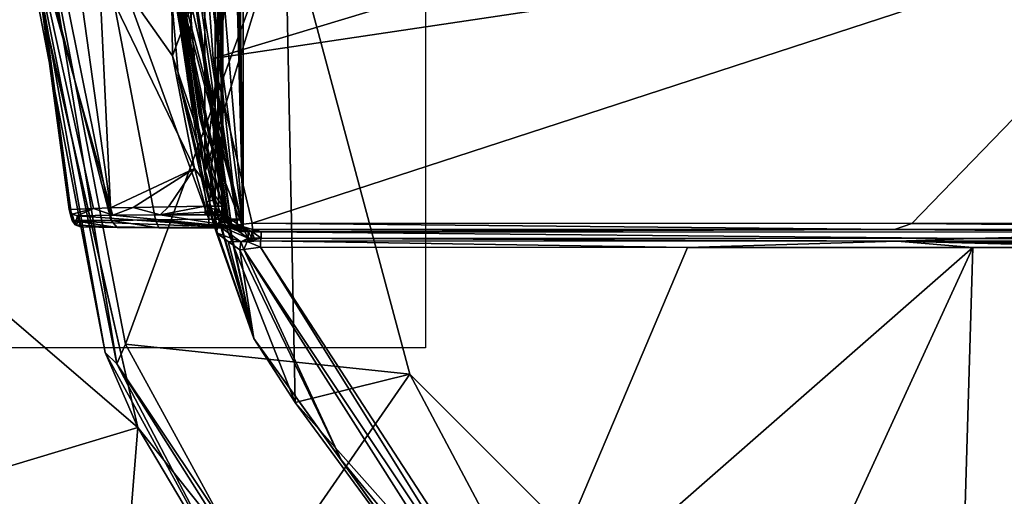
# Model space of a CAD drawing. Units: millimetres. Extents: x -92 to 92, y -92 to 92.
# Drawn here: x 1 to 23, y -13 to -3 of the extents above; entities that cross this region are included whole.
import ezdxf

# ---------------------------------------------------------------- set-up
doc = ezdxf.new("R2010")
doc.units = ezdxf.units.MM
doc.header["$LTSCALE"] = 81.481481
for name, color, linetype in [('100', 7, 'CONTINUOUS'), ('106', 7, 'CONTINUOUS'), ('107', 7, 'CONTINUOUS'), ('108', 7, 'CONTINUOUS'), ('110', 7, 'CONTINUOUS'), ('111', 7, 'CONTINUOUS'), ('112', 7, 'CONTINUOUS'), ('113', 7, 'CONTINUOUS'), ('114', 7, 'CONTINUOUS'), ('117', 7, 'CONTINUOUS'), ('120', 7, 'CONTINUOUS'), ('125', 7, 'CONTINUOUS'), ('128', 7, 'CONTINUOUS'), ('129', 7, 'CONTINUOUS'), ('130', 7, 'CONTINUOUS'), ('131', 7, 'CONTINUOUS'), ('132', 7, 'CONTINUOUS'), ('137', 7, 'CONTINUOUS'), ('139', 7, 'CONTINUOUS'), ('141', 7, 'CONTINUOUS'), ('143', 7, 'CONTINUOUS'), ('148', 7, 'CONTINUOUS'), ('164', 7, 'CONTINUOUS'), ('166', 7, 'CONTINUOUS'), ('225', 7, 'CONTINUOUS'), ('486', 7, 'CONTINUOUS'), ('488', 7, 'CONTINUOUS'), ('67', 7, 'CONTINUOUS'), ('68', 7, 'CONTINUOUS'), ('76', 7, 'CONTINUOUS'), ('77', 7, 'CONTINUOUS'), ('78', 7, 'CONTINUOUS'), ('79', 7, 'CONTINUOUS'), ('81', 7, 'CONTINUOUS'), ('82', 7, 'CONTINUOUS'), ('83', 7, 'CONTINUOUS'), ('84', 7, 'CONTINUOUS'), ('85', 7, 'CONTINUOUS'), ('86', 7, 'CONTINUOUS'), ('87', 7, 'CONTINUOUS'), ('96', 7, 'CONTINUOUS'), ('97', 7, 'CONTINUOUS'), ('98', 7, 'CONTINUOUS'), ('99', 7, 'CONTINUOUS')]:
    doc.layers.add(name, color=color, linetype=linetype)

msp = doc.modelspace()

# ---------------------------------------------------------------- linework, layer by layer
at = {"layer": '100', "linetype": 'Continuous'}
for points in [[(4.582, -3.873, 81.6), (5.207, 6.625, 81.6), (4.268, -0.446, 81.6), (4.582, -3.873, 81.6)], [(5.207, -6.625, 81.6), (5.207, 6.625, 81.6), (4.582, -3.873, 81.6), (5.207, -6.625, 81.6)]]:
    msp.add_3dface(points, dxfattribs=at)
at = {"layer": '106', "linetype": 'Continuous'}
for points in [[(4.975, 6.018, 74.1), (7.03, 11.252, 74.1), (4.975, -6.018, 74.1), (4.975, 6.018, 74.1)], [(4.975, -6.018, 74.1), (7.03, 11.252, 74.1), (6.8, 0, 74.1), (4.975, -6.018, 74.1)], [(4.206, -0.45, 74.1), (4.975, 6.018, 74.1), (4.975, -6.018, 74.1), (4.206, -0.45, 74.1)], [(7.03, -11.252, 74.1), (4.975, -6.018, 74.1), (6.8, 0, 74.1), (7.03, -11.252, 74.1)], [(7.03, -11.252, 74.1), (6.8, 0, 74.1), (9.641, -10.6, 74.1), (7.03, -11.252, 74.1)], [(14.37, -19.508, 74.1), (7.03, -11.252, 74.1), (9.641, -10.6, 74.1), (14.37, -19.508, 74.1)], [(17.4, -18.36, 74.1), (14.37, -19.508, 74.1), (9.641, -10.6, 74.1), (17.4, -18.36, 74.1)]]:
    msp.add_3dface(points, dxfattribs=at)
at = {"layer": '107', "linetype": 'Continuous'}
for points in [[(6.238, -7.713, 126.21), (12.132, -16.771, 126.21), (15.968, -7.718, 126.759), (6.238, -7.713, 126.21)], [(15.968, -7.718, 126.759), (12.132, -16.771, 126.21), (22.462, -7.72, 126.95), (15.968, -7.718, 126.759)], [(12.132, -16.771, 126.21), (16.744, -20.158, 126.21), (22.462, -7.72, 126.95), (12.132, -16.771, 126.21)], [(16.744, -20.158, 126.21), (22.033, -22.304, 126.21), (22.462, -7.72, 126.95), (16.744, -20.158, 126.21)], [(22.462, -7.72, 126.95), (22.033, -22.304, 126.21), (26.344, -7.721, 126.996), (22.462, -7.72, 126.95)], [(22.033, -22.304, 126.21), (27.687, -23.086, 126.21), (26.344, -7.721, 126.996), (22.033, -22.304, 126.21)]]:
    msp.add_3dface(points, dxfattribs=at)
at = {"layer": '108', "linetype": 'Continuous'}
for points in [[(8.075, -12.554, 125.716), (5.863, -7.761, 126), (5.77, -7.771, 125.716), (8.075, -12.554, 125.716)], [(12.214, -17.293, 126.053), (6.238, -7.713, 126.21), (5.863, -7.761, 126), (12.214, -17.293, 126.053)], [(12.214, -17.293, 126.053), (5.863, -7.761, 126), (11.763, -17.057, 125.716), (12.214, -17.293, 126.053)], [(11.763, -17.057, 125.716), (5.863, -7.761, 126), (8.075, -12.554, 125.716), (11.763, -17.057, 125.716)], [(12.132, -16.771, 126.21), (6.238, -7.713, 126.21), (12.214, -17.293, 126.053), (12.132, -16.771, 126.21)]]:
    msp.add_3dface(points, dxfattribs=at)
at = {"layer": '110', "linetype": 'Continuous'}
for points in [[(4.072, -0.3, 81.451), (4.066, -0.331, 81.402), (5.072, -6.664, 81.542), (4.072, -0.3, 81.451)], [(5.072, -6.664, 81.542), (4.066, -0.331, 81.402), (4.376, -3.855, 81.402), (5.072, -6.664, 81.542)], [(4.09, -0.274, 81.495), (4.072, -0.3, 81.451), (5.072, -6.664, 81.542), (4.09, -0.274, 81.495)], [(4.155, -0.329, 81.545), (4.09, -0.274, 81.495), (5.072, -6.664, 81.542), (4.155, -0.329, 81.545)], [(5.207, -6.625, 81.6), (4.221, -0.403, 81.595), (4.155, -0.329, 81.545), (5.207, -6.625, 81.6)], [(5.207, -6.625, 81.6), (4.155, -0.329, 81.545), (5.072, -6.664, 81.542), (5.207, -6.625, 81.6)], [(5.207, -6.625, 81.6), (4.245, -0.424, 81.597), (4.221, -0.403, 81.595), (5.207, -6.625, 81.6)], [(5.207, -6.625, 81.6), (4.582, -3.873, 81.6), (4.245, -0.424, 81.597), (5.207, -6.625, 81.6)], [(4.582, -3.873, 81.6), (4.268, -0.446, 81.6), (4.245, -0.424, 81.597), (4.582, -3.873, 81.6)], [(5.015, -6.681, 81.402), (5.072, -6.664, 81.542), (4.376, -3.855, 81.402), (5.015, -6.681, 81.402)]]:
    msp.add_3dface(points, dxfattribs=at)
at = {"layer": '111', "linetype": 'Continuous'}
for points in [[(5.072, -6.664, 81.542), (5.015, -6.681, 81.402), (5.167, -7.176, 81.603), (5.072, -6.664, 81.542)], [(5.207, -6.625, 81.6), (5.072, -6.664, 81.542), (5.198, -7.056, 81.706), (5.207, -6.625, 81.6)], [(5.198, -7.056, 81.706), (5.072, -6.664, 81.542), (5.167, -7.176, 81.603), (5.198, -7.056, 81.706)], [(5.287, -6.816, 81.638), (5.207, -6.625, 81.6), (5.198, -7.056, 81.706), (5.287, -6.816, 81.638)], [(5.357, -6.976, 81.744), (5.287, -6.816, 81.638), (5.198, -7.056, 81.706), (5.357, -6.976, 81.744)], [(5.238, -7.386, 82.096), (5.198, -7.056, 81.706), (5.167, -7.176, 81.603), (5.238, -7.386, 82.096)], [(5.267, -7.207, 82.097), (5.357, -6.976, 81.744), (5.198, -7.056, 81.706), (5.267, -7.207, 82.097)], [(5.267, -7.207, 82.097), (5.198, -7.056, 81.706), (5.238, -7.386, 82.096), (5.267, -7.207, 82.097)], [(5.385, -7.036, 81.816), (5.357, -6.976, 81.744), (5.267, -7.207, 82.097), (5.385, -7.036, 81.816)], [(5.407, -7.082, 81.897), (5.385, -7.036, 81.816), (5.267, -7.207, 82.097), (5.407, -7.082, 81.897)], [(5.421, -7.112, 81.989), (5.407, -7.082, 81.897), (5.267, -7.207, 82.097), (5.421, -7.112, 81.989)], [(5.428, -7.125, 82.096), (5.421, -7.112, 81.989), (5.267, -7.207, 82.097), (5.428, -7.125, 82.096)]]:
    msp.add_3dface(points, dxfattribs=at)
at = {"layer": '112', "linetype": 'Continuous'}
for points in [[(5.428, -7.125, 82.096), (5.267, -7.207, 82.097), (5.695, -7.316, 104.014), (5.428, -7.125, 82.096)], [(5.267, -7.207, 82.097), (5.238, -7.386, 82.096), (5.795, -7.59, 125.717), (5.267, -7.207, 82.097)], [(5.795, -7.59, 125.717), (5.238, -7.386, 82.096), (5.504, -7.58, 104.014), (5.795, -7.59, 125.717)], [(5.958, -7.505, 125.716), (5.695, -7.316, 104.014), (5.267, -7.207, 82.097), (5.958, -7.505, 125.716)], [(5.958, -7.505, 125.716), (5.267, -7.207, 82.097), (5.795, -7.59, 125.717), (5.958, -7.505, 125.716)], [(5.77, -7.771, 125.716), (5.795, -7.59, 125.717), (5.504, -7.58, 104.014), (5.77, -7.771, 125.716)]]:
    msp.add_3dface(points, dxfattribs=at)
at = {"layer": '113', "linetype": 'Continuous'}
for points in [[(5.77, -7.771, 125.716), (5.863, -7.761, 126), (5.795, -7.59, 125.717), (5.77, -7.771, 125.716)], [(6.043, -7.507, 125.916), (5.958, -7.505, 125.716), (5.795, -7.59, 125.717), (6.043, -7.507, 125.916)], [(6.043, -7.507, 125.916), (5.795, -7.59, 125.717), (5.936, -7.584, 126.031), (6.043, -7.507, 125.916)], [(5.795, -7.59, 125.717), (5.863, -7.761, 126), (5.936, -7.584, 126.031), (5.795, -7.59, 125.717)], [(5.863, -7.761, 126), (6.238, -7.713, 126.21), (5.936, -7.584, 126.031), (5.863, -7.761, 126)], [(6.097, -7.508, 125.961), (6.043, -7.507, 125.916), (5.936, -7.584, 126.031), (6.097, -7.508, 125.961)], [(6.253, -7.508, 126.013), (6.097, -7.508, 125.961), (5.936, -7.584, 126.031), (6.253, -7.508, 126.013)], [(6.243, -7.569, 126.154), (6.253, -7.508, 126.013), (5.936, -7.584, 126.031), (6.243, -7.569, 126.154)], [(6.238, -7.713, 126.21), (6.243, -7.569, 126.154), (5.936, -7.584, 126.031), (6.238, -7.713, 126.21)]]:
    msp.add_3dface(points, dxfattribs=at)
at = {"layer": '114', "linetype": 'Continuous'}
for points in [[(6.238, -7.713, 126.21), (15.968, -7.718, 126.759), (6.243, -7.569, 126.154), (6.238, -7.713, 126.21)], [(6.253, -7.508, 126.013), (6.243, -7.569, 126.154), (20.742, -7.575, 126.857), (6.253, -7.508, 126.013)], [(6.243, -7.569, 126.154), (15.968, -7.718, 126.759), (20.742, -7.575, 126.857), (6.243, -7.569, 126.154)], [(22.465, -7.514, 126.751), (6.253, -7.508, 126.013), (20.742, -7.575, 126.857), (22.465, -7.514, 126.751)], [(15.968, -7.718, 126.759), (22.462, -7.72, 126.95), (20.742, -7.575, 126.857), (15.968, -7.718, 126.759)], [(35.258, -7.575, 126.857), (22.465, -7.514, 126.751), (20.742, -7.575, 126.857), (35.258, -7.575, 126.857)], [(22.462, -7.72, 126.95), (26.344, -7.721, 126.996), (20.742, -7.575, 126.857), (22.462, -7.72, 126.95)], [(26.344, -7.721, 126.996), (30.446, -7.72, 126.991), (20.742, -7.575, 126.857), (26.344, -7.721, 126.996)], [(30.446, -7.72, 126.991), (34.422, -7.72, 126.932), (20.742, -7.575, 126.857), (30.446, -7.72, 126.991)], [(34.422, -7.72, 126.932), (35.258, -7.575, 126.857), (20.742, -7.575, 126.857), (34.422, -7.72, 126.932)], [(34.418, -7.514, 126.734), (22.465, -7.514, 126.751), (35.258, -7.575, 126.857), (34.418, -7.514, 126.734)]]:
    msp.add_3dface(points, dxfattribs=at)
at = {"layer": '117', "linetype": 'Continuous'}
for points in [[(4.206, -0.45, 74.1), (4.975, -6.018, 74.1), (4.004, -0.331, 74.302), (4.206, -0.45, 74.1)], [(4.004, -0.331, 74.302), (4.975, -6.018, 74.1), (6.091, -9.794, 74.302), (4.004, -0.331, 74.302)], [(4.975, -6.018, 74.1), (7.03, -11.252, 74.1), (6.091, -9.794, 74.302), (4.975, -6.018, 74.1)], [(6.091, -9.794, 74.302), (7.03, -11.252, 74.1), (11.713, -17.625, 74.302), (6.091, -9.794, 74.302)], [(7.03, -11.252, 74.1), (14.37, -19.508, 74.1), (11.713, -17.625, 74.302), (7.03, -11.252, 74.1)]]:
    msp.add_3dface(points, dxfattribs=at)
at = {"layer": '120', "linetype": 'Continuous'}
for points in [[(4.066, -0.331, 81.402), (4.004, -0.331, 74.302), (6.091, -9.794, 74.302), (4.066, -0.331, 81.402)], [(4.376, -3.855, 81.402), (4.066, -0.331, 81.402), (6.091, -9.794, 74.302), (4.376, -3.855, 81.402)], [(5.015, -6.681, 81.402), (4.376, -3.855, 81.402), (6.091, -9.794, 74.302), (5.015, -6.681, 81.402)], [(5.167, -7.176, 81.603), (5.015, -6.681, 81.402), (6.091, -9.794, 74.302), (5.167, -7.176, 81.603)], [(5.238, -7.386, 82.096), (5.167, -7.176, 81.603), (6.091, -9.794, 74.302), (5.238, -7.386, 82.096)], [(5.504, -7.58, 104.014), (5.238, -7.386, 82.096), (6.091, -9.794, 74.302), (5.504, -7.58, 104.014)], [(5.77, -7.771, 125.716), (5.504, -7.58, 104.014), (6.091, -9.794, 74.302), (5.77, -7.771, 125.716)], [(8.075, -12.554, 125.716), (5.77, -7.771, 125.716), (6.091, -9.794, 74.302), (8.075, -12.554, 125.716)], [(8.075, -12.554, 125.716), (6.091, -9.794, 74.302), (11.713, -17.625, 74.302), (8.075, -12.554, 125.716)], [(11.763, -17.057, 125.716), (8.075, -12.554, 125.716), (11.713, -17.625, 74.302), (11.763, -17.057, 125.716)]]:
    msp.add_3dface(points, dxfattribs=at)
at = {"layer": '125', "linetype": 'Continuous'}
for points in [[(5.475, 7.137, 116.7), (5.548, 7.238, 116.7), (5.849, -7.277, 116.7), (5.475, 7.137, 116.7)], [(5.548, 7.238, 116.7), (5.666, 7.277, 116.7), (5.849, -7.277, 116.7), (5.548, 7.238, 116.7)], [(5.666, 7.277, 116.7), (5.849, 7.277, 116.7), (5.849, -7.277, 116.7), (5.666, 7.277, 116.7)], [(4.844, 4.701, 116.7), (5.475, 7.137, 116.7), (5.849, -7.277, 116.7), (4.844, 4.701, 116.7)], [(4.623, 2.007, 116.7), (4.844, 4.701, 116.7), (5.849, -7.277, 116.7), (4.623, 2.007, 116.7)], [(4.623, 2.007, 116.7), (5.849, -7.277, 116.7), (4.623, -2.007, 116.7), (4.623, 2.007, 116.7)], [(4.623, -2.007, 116.7), (5.849, -7.277, 116.7), (4.511, -2.086, 116.7), (4.623, -2.007, 116.7)], [(5.849, -7.277, 116.7), (4.476, -2.219, 116.7), (4.511, -2.086, 116.7), (5.849, -7.277, 116.7)], [(4.844, -4.701, 116.7), (4.476, -2.219, 116.7), (5.849, -7.277, 116.7), (4.844, -4.701, 116.7)], [(5.475, -7.137, 116.7), (4.844, -4.701, 116.7), (5.849, -7.277, 116.7), (5.475, -7.137, 116.7)], [(5.475, -7.137, 116.7), (5.849, -7.277, 116.7), (5.548, -7.238, 116.7), (5.475, -7.137, 116.7)], [(5.548, -7.238, 116.7), (5.849, -7.277, 116.7), (5.666, -7.277, 116.7), (5.548, -7.238, 116.7)]]:
    msp.add_3dface(points, dxfattribs=at)
at = {"layer": '128', "linetype": 'Continuous'}
for points in [[(16.447, 0, 126.877), (4.912, 0, 126.21), (5.165, -3.412, 126.21), (16.447, 0, 126.877)], [(28, 0, 127.1), (16.447, 0, 126.877), (5.165, -3.412, 126.21), (28, 0, 127.1)], [(28, 0, 127.1), (5.165, -3.412, 126.21), (6.051, -7.163, 126.21), (28, 0, 127.1)], [(28, 0, 127.1), (6.051, -7.163, 126.21), (21.074, -7.169, 126.934), (28, 0, 127.1)], [(25.016, -7.169, 126.999), (28, 0, 127.1), (21.074, -7.169, 126.934), (25.016, -7.169, 126.999)]]:
    msp.add_3dface(points, dxfattribs=at)
at = {"layer": '129', "linetype": 'Continuous'}
for points in [[(5.849, -7.277, 116.7), (5.958, -7.355, 125.716), (5.666, -7.277, 116.7), (5.849, -7.277, 116.7)], [(5.666, -7.277, 116.7), (5.958, -7.355, 125.716), (5.72, -7.316, 121.211), (5.666, -7.277, 116.7)], [(5.72, -7.316, 121.211), (5.958, -7.355, 125.716), (5.774, -7.355, 125.713), (5.72, -7.316, 121.211)], [(5.774, -7.355, 125.713), (5.958, -7.355, 125.716), (5.86, -7.357, 125.915), (5.774, -7.355, 125.713)], [(5.958, -7.355, 125.716), (6.045, -7.357, 125.918), (5.86, -7.357, 125.915), (5.958, -7.355, 125.716)], [(5.86, -7.357, 125.915), (6.045, -7.357, 125.918), (6.066, -7.358, 126.009), (5.86, -7.357, 125.915)], [(6.045, -7.357, 125.918), (6.253, -7.358, 126.013), (6.066, -7.358, 126.009), (6.045, -7.357, 125.918)], [(6.066, -7.358, 126.009), (6.253, -7.358, 126.013), (6.159, -7.358, 126.016), (6.066, -7.358, 126.009)]]:
    msp.add_3dface(points, dxfattribs=at)
at = {"layer": '130', "linetype": 'Continuous'}
for points in [[(21.074, -7.169, 126.934), (6.051, -7.163, 126.21), (20.679, -7.311, 126.86), (21.074, -7.169, 126.934)], [(20.679, -7.311, 126.86), (6.051, -7.163, 126.21), (6.056, -7.305, 126.146), (20.679, -7.311, 126.86)], [(21.074, -7.169, 126.934), (20.679, -7.311, 126.86), (35.321, -7.311, 126.86), (21.074, -7.169, 126.934)], [(25.016, -7.169, 126.999), (21.074, -7.169, 126.934), (35.321, -7.311, 126.86), (25.016, -7.169, 126.999)], [(6.159, -7.358, 126.016), (6.253, -7.358, 126.013), (6.056, -7.305, 126.146), (6.159, -7.358, 126.016)], [(6.056, -7.305, 126.146), (6.253, -7.358, 126.013), (20.679, -7.311, 126.86), (6.056, -7.305, 126.146)], [(6.066, -7.358, 126.009), (6.159, -7.358, 126.016), (6.056, -7.305, 126.146), (6.066, -7.358, 126.009)], [(6.253, -7.358, 126.013), (28, -7.365, 126.802), (20.679, -7.311, 126.86), (6.253, -7.358, 126.013)], [(20.679, -7.311, 126.86), (28, -7.365, 126.802), (35.321, -7.311, 126.86), (20.679, -7.311, 126.86)]]:
    msp.add_3dface(points, dxfattribs=at)
at = {"layer": '131', "linetype": 'Continuous'}
for points in [[(5.529, -7.177, 121.213), (5.475, -7.137, 116.7), (5.548, -7.238, 116.7), (5.529, -7.177, 121.213)], [(5.583, -7.217, 125.716), (5.529, -7.177, 121.213), (5.548, -7.238, 116.7), (5.583, -7.217, 125.716)], [(5.583, -7.217, 125.716), (5.548, -7.238, 116.7), (5.656, -7.317, 125.714), (5.583, -7.217, 125.716)], [(5.548, -7.238, 116.7), (5.666, -7.277, 116.7), (5.656, -7.317, 125.714), (5.548, -7.238, 116.7)], [(5.666, -7.277, 116.7), (5.72, -7.316, 121.211), (5.656, -7.317, 125.714), (5.666, -7.277, 116.7)], [(5.72, -7.316, 121.211), (5.774, -7.355, 125.713), (5.656, -7.317, 125.714), (5.72, -7.316, 121.211)]]:
    msp.add_3dface(points, dxfattribs=at)
at = {"layer": '132', "linetype": 'Continuous'}
for points in [[(6.051, -7.163, 126.21), (5.72, -7.202, 126.053), (6.056, -7.305, 126.146), (6.051, -7.163, 126.21)], [(5.72, -7.202, 126.053), (5.583, -7.217, 125.716), (5.86, -7.357, 125.915), (5.72, -7.202, 126.053)], [(5.86, -7.357, 125.915), (5.583, -7.217, 125.716), (5.656, -7.317, 125.714), (5.86, -7.357, 125.915)], [(5.774, -7.355, 125.713), (5.86, -7.357, 125.915), (5.656, -7.317, 125.714), (5.774, -7.355, 125.713)], [(5.72, -7.202, 126.053), (5.86, -7.357, 125.915), (6.066, -7.358, 126.009), (5.72, -7.202, 126.053)], [(5.72, -7.202, 126.053), (6.066, -7.358, 126.009), (6.056, -7.305, 126.146), (5.72, -7.202, 126.053)]]:
    msp.add_3dface(points, dxfattribs=at)
at = {"layer": '137', "linetype": 'Continuous'}
for points in [[(9.641, -10.6, 74.1), (6.8, 0, 74.1), (9.641, -10.6, 72.6), (9.641, -10.6, 74.1)], [(6.8, 0, 74.1), (6.8, 0, 72.6), (9.641, -10.6, 72.6), (6.8, 0, 74.1)], [(17.4, -18.36, 74.1), (9.641, -10.6, 74.1), (17.4, -18.36, 72.6), (17.4, -18.36, 74.1)], [(17.4, -18.36, 72.6), (9.641, -10.6, 74.1), (9.641, -10.6, 72.6), (17.4, -18.36, 72.6)]]:
    msp.add_3dface(points, dxfattribs=at)
at = {"layer": '139', "color": 7, "linetype": 'Continuous'}
for points in [[(3.169, -9.922, 72.6), (6.8, 0, 72.6), (1.26, 0, 72.6), (3.169, -9.922, 72.6)], [(9.641, -10.6, 72.6), (6.8, 0, 72.6), (3.169, -9.922, 72.6), (9.641, -10.6, 72.6)], [(6.233, -15.531, 72.6), (9.641, -10.6, 72.6), (3.169, -9.922, 72.6), (6.233, -15.531, 72.6)], [(17.4, -18.36, 72.6), (9.641, -10.6, 72.6), (6.233, -15.531, 72.6), (17.4, -18.36, 72.6)]]:
    msp.add_3dface(points, dxfattribs=at)
at = {"layer": '141', "color": 7, "linetype": 'Continuous'}
for points in [[(0.754, 0, 71.5), (3.45, -11.817, 71.456), (0.76, 0, 72.104), (0.754, 0, 71.5)], [(0.76, 0, 72.104), (3.45, -11.817, 71.456), (2.704, -10.108, 72.104), (0.76, 0, 72.104)], [(2.704, -10.108, 72.104), (3.45, -11.817, 71.456), (5.826, -15.822, 72.104), (2.704, -10.108, 72.104)], [(3.45, -11.817, 71.456), (10.989, -21.284, 71.333), (5.826, -15.822, 72.104), (3.45, -11.817, 71.456)]]:
    msp.add_3dface(points, dxfattribs=at)
at = {"layer": '143', "color": 7, "linetype": 'Continuous'}
for points in [[(0.76, 0, 72.104), (2.704, -10.108, 72.104), (0.908, 0, 72.455), (0.76, 0, 72.104)], [(1.26, 0, 72.6), (0.908, 0, 72.455), (2.97, -10.368, 72.455), (1.26, 0, 72.6)], [(0.908, 0, 72.455), (2.704, -10.108, 72.104), (2.97, -10.368, 72.455), (0.908, 0, 72.455)], [(3.169, -9.922, 72.6), (1.26, 0, 72.6), (2.97, -10.368, 72.455), (3.169, -9.922, 72.6)], [(6.233, -15.531, 72.6), (3.169, -9.922, 72.6), (2.97, -10.368, 72.455), (6.233, -15.531, 72.6)], [(2.704, -10.108, 72.104), (5.826, -15.822, 72.104), (2.97, -10.368, 72.455), (2.704, -10.108, 72.104)], [(6.233, -15.531, 72.6), (2.97, -10.368, 72.455), (8.843, -19.157, 72.455), (6.233, -15.531, 72.6)], [(2.97, -10.368, 72.455), (5.826, -15.822, 72.104), (8.843, -19.157, 72.455), (2.97, -10.368, 72.455)]]:
    msp.add_3dface(points, dxfattribs=at)
at = {"layer": '148', "color": 253, "linetype": 'Continuous', "true_color": 0xababab}
for points in [[(3.45, -11.817, 71.456), (0.754, 0, 71.5), (-2.839, -6.418, 71.486), (3.45, -11.817, 71.456)], [(3.45, -11.817, 71.456), (-2.839, -6.418, 71.486), (-0.668, -13.053, 71.45), (3.45, -11.817, 71.456)], [(2.872, -18.996, 71.392), (3.45, -11.817, 71.456), (-0.668, -13.053, 71.45), (2.872, -18.996, 71.392)], [(10.989, -21.284, 71.333), (3.45, -11.817, 71.456), (2.872, -18.996, 71.392), (10.989, -21.284, 71.333)], [(-1.428, -13.314, 71.447), (-26.371, -18.04, 71.208), (2.226, -19.468, 71.387), (-1.428, -13.314, 71.447)]]:
    msp.add_3dface(points, dxfattribs=at)
at = {"layer": '164', "color": 253, "linetype": 'Continuous', "true_color": 0xababab}
msp.add_3dface([(-1.428, -13.314, 71.447), (2.226, -19.468, 71.387), (-1.233, -13.737, 71.657), (-1.428, -13.314, 71.447)], dxfattribs=at)
at = {"layer": '166', "color": 253, "linetype": 'Continuous', "true_color": 0xababab}
for points in [[(1.398, -16.87, 71.635), (-0.668, -13.053, 71.45), (-1.024, -12.242, 71.667), (1.398, -16.87, 71.635)], [(2.872, -18.996, 71.392), (-0.668, -13.053, 71.45), (1.398, -16.87, 71.635), (2.872, -18.996, 71.392)]]:
    msp.add_3dface(points, dxfattribs=at)
at = {"layer": '225', "color": 1, "linetype": 'Continuous', "true_color": 0xff0808}
msp.add_3dface([(-1.233, -13.737, 71.657), (1.398, -16.87, 71.635), (-1.024, -12.242, 71.667), (-1.233, -13.737, 71.657)], dxfattribs=at)
at = {"layer": '486', "linetype": 'Continuous'}
for points in [[(82.514, -92.5, 64), (-82.514, -92.5, 64), (82.514, 92.5, 64), (82.514, -92.5, 64)], [(-82.514, -92.5, 64), (-82.514, 92.5, 64), (82.514, 92.5, 64), (-82.514, -92.5, 64)]]:
    msp.add_3dface(points, dxfattribs=at)
at = {"layer": '488', "linetype": 'Continuous'}
for points in [[(-10, 10, 64), (10, 10, 64), (-10, -10, 64), (-10, 10, 64)], [(10, 10, 64), (10, -10, 64), (-10, -10, 64), (10, 10, 64)]]:
    msp.add_3dface(points, dxfattribs=at)
at = {"layer": '67', "color": 253, "linetype": 'Continuous', "true_color": 0xababab}
for points in [[(5.529, -7.177, 121.213), (5.583, -7.217, 125.716), (4.45, 0, 125.716), (5.529, -7.177, 121.213)], [(5.475, -7.137, 116.7), (5.529, -7.177, 121.213), (4.45, 0, 125.716), (5.475, -7.137, 116.7)], [(4.844, -4.701, 116.7), (5.475, -7.137, 116.7), (4.45, 0, 125.716), (4.844, -4.701, 116.7)], [(4.479, -2.219, 117.002), (4.844, -4.701, 116.7), (4.45, 0, 125.716), (4.479, -2.219, 117.002)], [(4.476, -2.219, 116.7), (4.844, -4.701, 116.7), (4.479, -2.219, 117.002), (4.476, -2.219, 116.7)]]:
    msp.add_3dface(points, dxfattribs=at)
at = {"layer": '68', "color": 253, "linetype": 'Continuous', "true_color": 0xababab}
for points in [[(4.45, 0, 125.716), (5.583, -7.217, 125.716), (4.585, 0, 126.053), (4.45, 0, 125.716)], [(5.72, -7.202, 126.053), (4.912, 0, 126.21), (4.585, 0, 126.053), (5.72, -7.202, 126.053)], [(5.583, -7.217, 125.716), (5.72, -7.202, 126.053), (4.585, 0, 126.053), (5.583, -7.217, 125.716)], [(5.165, -3.412, 126.21), (4.912, 0, 126.21), (5.72, -7.202, 126.053), (5.165, -3.412, 126.21)], [(6.051, -7.163, 126.21), (5.165, -3.412, 126.21), (5.72, -7.202, 126.053), (6.051, -7.163, 126.21)]]:
    msp.add_3dface(points, dxfattribs=at)
at = {"layer": '76', "color": 253, "linetype": 'Continuous', "true_color": 0xababab}
for points in [[(1.002, -0.307, 84.8), (1.883, -6.849, 84.8), (1, 0, 113.2), (1.002, -0.307, 84.8)], [(1, 0, 113.2), (1.883, -6.849, 84.8), (1.916, -6.974, 99.008), (1, 0, 113.2)], [(1.95, -7.099, 113.2), (1, 0, 113.2), (1.916, -6.974, 99.008), (1.95, -7.099, 113.2)]]:
    msp.add_3dface(points, dxfattribs=at)
at = {"layer": '77', "color": 253, "linetype": 'Continuous', "true_color": 0xababab}
for points in [[(4.235, -3.353, 81.8), (4.159, 2.761, 81.8), (5.38, -0.281, 81.8), (4.235, -3.353, 81.8)], [(5.38, -6.774, 81.8), (4.235, -3.353, 81.8), (5.38, -0.281, 81.8), (5.38, -6.774, 81.8)], [(4.74, -5.915, 81.8), (4.235, -3.353, 81.8), (5.38, -6.774, 81.8), (4.74, -5.915, 81.8)], [(4.977, -6.774, 81.8), (4.74, -5.915, 81.8), (5.38, -6.774, 81.8), (4.977, -6.774, 81.8)]]:
    msp.add_3dface(points, dxfattribs=at)
at = {"layer": '78', "color": 253, "linetype": 'Continuous', "true_color": 0xababab}
for points in [[(5.065, -7.071, 116.2), (5.843, 7.071, 116.2), (4, 0, 116.2), (5.065, -7.071, 116.2)], [(5.843, -7.071, 116.2), (5.843, 7.071, 116.2), (5.065, -7.071, 116.2), (5.843, -7.071, 116.2)]]:
    msp.add_3dface(points, dxfattribs=at)
at = {"layer": '79', "color": 253, "linetype": 'Continuous', "true_color": 0xababab}
for points in [[(2.077, -6.998, 84.798), (2.876, -6.981, 82.863), (5.84, -7.271, 115.998), (2.077, -6.998, 84.798)], [(2.109, -7.122, 99.007), (2.077, -6.998, 84.798), (5.84, -7.271, 115.998), (2.109, -7.122, 99.007)], [(2.143, -7.246, 113.198), (2.109, -7.122, 99.007), (5.84, -7.271, 115.998), (2.143, -7.246, 113.198)], [(2.876, -6.981, 82.863), (3.953, -6.975, 82.176), (5.84, -7.271, 115.998), (2.876, -6.981, 82.863)], [(4.977, -6.974, 81.998), (5.428, -6.975, 82.096), (3.953, -6.975, 82.176), (4.977, -6.974, 81.998)], [(3.953, -6.975, 82.176), (5.428, -6.975, 82.096), (5.84, -7.271, 115.998), (3.953, -6.975, 82.176)], [(5.423, -6.974, 81.998), (5.428, -6.975, 82.096), (4.977, -6.974, 81.998), (5.423, -6.974, 81.998)], [(2.978, -7.263, 115.158), (2.143, -7.246, 113.198), (5.84, -7.271, 115.998), (2.978, -7.263, 115.158)], [(3.926, -7.269, 115.777), (2.978, -7.263, 115.158), (5.84, -7.271, 115.998), (3.926, -7.269, 115.777)], [(5.065, -7.271, 115.998), (3.926, -7.269, 115.777), (5.84, -7.271, 115.998), (5.065, -7.271, 115.998)]]:
    msp.add_3dface(points, dxfattribs=at)
at = {"layer": '81', "color": 253, "linetype": 'Continuous', "true_color": 0xababab}
for points in [[(1.402, 0, 114.7), (1, 0, 113.2), (2.84, -7.102, 115.3), (1.402, 0, 114.7)], [(2.5, 0, 115.798), (1.402, 0, 114.7), (2.84, -7.102, 115.3), (2.5, 0, 115.798)], [(5.065, -7.071, 116.2), (4, 0, 116.2), (2.5, 0, 115.798), (5.065, -7.071, 116.2)], [(5.065, -7.071, 116.2), (2.5, 0, 115.798), (3.85, -7.091, 115.963), (5.065, -7.071, 116.2)], [(3.85, -7.091, 115.963), (2.5, 0, 115.798), (2.84, -7.102, 115.3), (3.85, -7.091, 115.963)], [(1, 0, 113.2), (1.95, -7.099, 113.2), (2.84, -7.102, 115.3), (1, 0, 113.2)]]:
    msp.add_3dface(points, dxfattribs=at)
at = {"layer": '82', "color": 253, "linetype": 'Continuous', "true_color": 0xababab}
for points in [[(4.159, 2.761, 81.8), (4.235, -3.353, 81.8), (1.879, 0, 82.679), (4.159, 2.761, 81.8)], [(1.002, -0.307, 84.8), (1.879, 0, 82.679), (2.826, -6.817, 82.638), (1.002, -0.307, 84.8)], [(4.235, -3.353, 81.8), (4.74, -5.915, 81.8), (1.879, 0, 82.679), (4.235, -3.353, 81.8)], [(1.879, 0, 82.679), (4.74, -5.915, 81.8), (2.826, -6.817, 82.638), (1.879, 0, 82.679)], [(1.883, -6.849, 84.8), (1.002, -0.307, 84.8), (2.439, -6.826, 83.079), (1.883, -6.849, 84.8)], [(1.002, -0.307, 84.8), (2.826, -6.817, 82.638), (2.439, -6.826, 83.079), (1.002, -0.307, 84.8)], [(2.826, -6.817, 82.638), (4.74, -5.915, 81.8), (3.339, -6.806, 82.252), (2.826, -6.817, 82.638)], [(3.339, -6.806, 82.252), (4.74, -5.915, 81.8), (4.144, -6.789, 81.91), (3.339, -6.806, 82.252)], [(4.74, -5.915, 81.8), (4.977, -6.774, 81.8), (4.144, -6.789, 81.91), (4.74, -5.915, 81.8)]]:
    msp.add_3dface(points, dxfattribs=at)
at = {"layer": '83', "color": 253, "linetype": 'Continuous', "true_color": 0xababab}
for points in [[(4.977, -6.774, 81.8), (5.38, -6.774, 81.8), (5.397, -6.914, 81.857), (4.977, -6.774, 81.8)], [(4.977, -6.915, 81.858), (4.977, -6.774, 81.8), (5.397, -6.914, 81.857), (4.977, -6.915, 81.858)], [(5.423, -6.974, 81.998), (4.977, -6.915, 81.858), (5.397, -6.914, 81.857), (5.423, -6.974, 81.998)], [(5.423, -6.974, 81.998), (4.977, -6.974, 81.998), (4.977, -6.915, 81.858), (5.423, -6.974, 81.998)]]:
    msp.add_3dface(points, dxfattribs=at)
at = {"layer": '84', "color": 253, "linetype": 'Continuous', "true_color": 0xababab}
for points in [[(1.883, -6.849, 84.8), (2.439, -6.826, 83.079), (1.954, -6.957, 84.799), (1.883, -6.849, 84.8)], [(2.439, -6.826, 83.079), (2.077, -6.998, 84.798), (1.954, -6.957, 84.799), (2.439, -6.826, 83.079)], [(2.876, -6.981, 82.863), (2.077, -6.998, 84.798), (2.439, -6.826, 83.079), (2.876, -6.981, 82.863)], [(2.826, -6.817, 82.638), (2.876, -6.981, 82.863), (2.439, -6.826, 83.079), (2.826, -6.817, 82.638)], [(2.876, -6.981, 82.863), (2.826, -6.817, 82.638), (3.339, -6.806, 82.252), (2.876, -6.981, 82.863)], [(3.953, -6.975, 82.176), (2.876, -6.981, 82.863), (3.339, -6.806, 82.252), (3.953, -6.975, 82.176)], [(3.953, -6.975, 82.176), (3.339, -6.806, 82.252), (4.144, -6.789, 81.91), (3.953, -6.975, 82.176)], [(4.977, -6.774, 81.8), (3.953, -6.975, 82.176), (4.144, -6.789, 81.91), (4.977, -6.774, 81.8)], [(3.953, -6.975, 82.176), (4.977, -6.774, 81.8), (4.977, -6.915, 81.858), (3.953, -6.975, 82.176)], [(4.977, -6.974, 81.998), (3.953, -6.975, 82.176), (4.977, -6.915, 81.858), (4.977, -6.974, 81.998)]]:
    msp.add_3dface(points, dxfattribs=at)
at = {"layer": '85', "color": 253, "linetype": 'Continuous', "true_color": 0xababab}
for points in [[(1.916, -6.974, 99.008), (1.883, -6.849, 84.8), (1.954, -6.957, 84.799), (1.916, -6.974, 99.008)], [(1.95, -7.099, 113.2), (1.916, -6.974, 99.008), (1.954, -6.957, 84.799), (1.95, -7.099, 113.2)], [(1.95, -7.099, 113.2), (1.954, -6.957, 84.799), (2.021, -7.205, 113.199), (1.95, -7.099, 113.2)], [(1.954, -6.957, 84.799), (2.077, -6.998, 84.798), (2.021, -7.205, 113.199), (1.954, -6.957, 84.799)], [(2.077, -6.998, 84.798), (2.109, -7.122, 99.007), (2.021, -7.205, 113.199), (2.077, -6.998, 84.798)], [(2.109, -7.122, 99.007), (2.143, -7.246, 113.198), (2.021, -7.205, 113.199), (2.109, -7.122, 99.007)]]:
    msp.add_3dface(points, dxfattribs=at)
at = {"layer": '86', "color": 253, "linetype": 'Continuous', "true_color": 0xababab}
for points in [[(1.95, -7.099, 113.2), (2.978, -7.263, 115.158), (2.84, -7.102, 115.3), (1.95, -7.099, 113.2)], [(2.978, -7.263, 115.158), (1.95, -7.099, 113.2), (2.021, -7.205, 113.199), (2.978, -7.263, 115.158)], [(3.926, -7.269, 115.777), (3.85, -7.091, 115.963), (2.84, -7.102, 115.3), (3.926, -7.269, 115.777)], [(2.978, -7.263, 115.158), (3.926, -7.269, 115.777), (2.84, -7.102, 115.3), (2.978, -7.263, 115.158)], [(5.065, -7.071, 116.2), (3.85, -7.091, 115.963), (5.065, -7.213, 116.141), (5.065, -7.071, 116.2)], [(3.926, -7.269, 115.777), (5.065, -7.271, 115.998), (3.85, -7.091, 115.963), (3.926, -7.269, 115.777)], [(3.85, -7.091, 115.963), (5.065, -7.271, 115.998), (5.065, -7.213, 116.141), (3.85, -7.091, 115.963)], [(2.143, -7.246, 113.198), (2.978, -7.263, 115.158), (2.021, -7.205, 113.199), (2.143, -7.246, 113.198)]]:
    msp.add_3dface(points, dxfattribs=at)
at = {"layer": '87', "color": 253, "linetype": 'Continuous', "true_color": 0xababab}
for points in [[(5.843, -7.071, 116.2), (5.065, -7.071, 116.2), (5.065, -7.213, 116.141), (5.843, -7.071, 116.2)], [(5.843, -7.071, 116.2), (5.065, -7.213, 116.141), (5.842, -7.212, 116.141), (5.843, -7.071, 116.2)], [(5.065, -7.271, 115.998), (5.84, -7.271, 115.998), (5.842, -7.212, 116.141), (5.065, -7.271, 115.998)], [(5.065, -7.213, 116.141), (5.065, -7.271, 115.998), (5.842, -7.212, 116.141), (5.065, -7.213, 116.141)]]:
    msp.add_3dface(points, dxfattribs=at)
at = {"layer": '96', "linetype": 'Continuous'}
for points in [[(28, -7.365, 126.802), (6.253, -7.358, 126.013), (22.465, -7.514, 126.751), (28, -7.365, 126.802)], [(22.465, -7.514, 126.751), (6.253, -7.358, 126.013), (6.253, -7.508, 126.013), (22.465, -7.514, 126.751)], [(34.418, -7.514, 126.734), (28, -7.365, 126.802), (22.465, -7.514, 126.751), (34.418, -7.514, 126.734)]]:
    msp.add_3dface(points, dxfattribs=at)
at = {"layer": '97', "linetype": 'Continuous'}
for points in [[(6.045, -7.357, 125.918), (5.958, -7.355, 125.716), (6.043, -7.507, 125.916), (6.045, -7.357, 125.918)], [(6.043, -7.507, 125.916), (5.958, -7.355, 125.716), (5.958, -7.505, 125.716), (6.043, -7.507, 125.916)], [(6.097, -7.508, 125.961), (6.045, -7.357, 125.918), (6.043, -7.507, 125.916), (6.097, -7.508, 125.961)], [(6.253, -7.508, 126.013), (6.253, -7.358, 126.013), (6.045, -7.357, 125.918), (6.253, -7.508, 126.013)], [(6.253, -7.508, 126.013), (6.045, -7.357, 125.918), (6.097, -7.508, 125.961), (6.253, -7.508, 126.013)]]:
    msp.add_3dface(points, dxfattribs=at)
at = {"layer": '98', "linetype": 'Continuous'}
for points in [[(5.849, 7.277, 116.7), (5.843, 7.071, 116.2), (5.849, -7.277, 116.7), (5.849, 7.277, 116.7)], [(5.843, 7.071, 116.2), (5.843, -7.071, 116.2), (5.849, -7.277, 116.7), (5.843, 7.071, 116.2)], [(5.84, -7.271, 115.998), (5.428, -6.975, 82.096), (5.695, -7.316, 104.014), (5.84, -7.271, 115.998)], [(5.695, -7.316, 104.014), (5.428, -6.975, 82.096), (5.428, -7.125, 82.096), (5.695, -7.316, 104.014)], [(5.843, -7.071, 116.2), (5.842, -7.212, 116.141), (5.849, -7.277, 116.7), (5.843, -7.071, 116.2)], [(5.958, -7.505, 125.716), (5.84, -7.271, 115.998), (5.695, -7.316, 104.014), (5.958, -7.505, 125.716)], [(5.842, -7.212, 116.141), (5.84, -7.271, 115.998), (5.849, -7.277, 116.7), (5.842, -7.212, 116.141)], [(5.84, -7.271, 115.998), (5.958, -7.505, 125.716), (5.849, -7.277, 116.7), (5.84, -7.271, 115.998)], [(5.958, -7.505, 125.716), (5.958, -7.355, 125.716), (5.849, -7.277, 116.7), (5.958, -7.505, 125.716)]]:
    msp.add_3dface(points, dxfattribs=at)
at = {"layer": '99', "linetype": 'Continuous'}
for points in [[(5.357, 6.976, 81.744), (5.287, 6.816, 81.638), (5.357, -6.976, 81.744), (5.357, 6.976, 81.744)], [(5.38, -6.774, 81.8), (5.38, -0.281, 81.8), (5.357, 6.976, 81.744), (5.38, -6.774, 81.8)], [(5.38, -6.774, 81.8), (5.357, 6.976, 81.744), (5.357, -6.976, 81.744), (5.38, -6.774, 81.8)], [(5.287, 6.816, 81.638), (5.207, 6.625, 81.6), (5.287, -6.816, 81.638), (5.287, 6.816, 81.638)], [(5.357, -6.976, 81.744), (5.287, 6.816, 81.638), (5.287, -6.816, 81.638), (5.357, -6.976, 81.744)], [(5.287, -6.816, 81.638), (5.207, 6.625, 81.6), (5.207, -6.625, 81.6), (5.287, -6.816, 81.638)], [(5.385, -7.036, 81.816), (5.38, -6.774, 81.8), (5.357, -6.976, 81.744), (5.385, -7.036, 81.816)], [(5.397, -6.914, 81.857), (5.38, -6.774, 81.8), (5.385, -7.036, 81.816), (5.397, -6.914, 81.857)], [(5.407, -7.082, 81.897), (5.397, -6.914, 81.857), (5.385, -7.036, 81.816), (5.407, -7.082, 81.897)], [(5.423, -6.974, 81.998), (5.397, -6.914, 81.857), (5.421, -7.112, 81.989), (5.423, -6.974, 81.998)], [(5.421, -7.112, 81.989), (5.397, -6.914, 81.857), (5.407, -7.082, 81.897), (5.421, -7.112, 81.989)], [(5.428, -7.125, 82.096), (5.423, -6.974, 81.998), (5.421, -7.112, 81.989), (5.428, -7.125, 82.096)], [(5.428, -6.975, 82.096), (5.423, -6.974, 81.998), (5.428, -7.125, 82.096), (5.428, -6.975, 82.096)]]:
    msp.add_3dface(points, dxfattribs=at)

doc.saveas('drawing.dxf')
